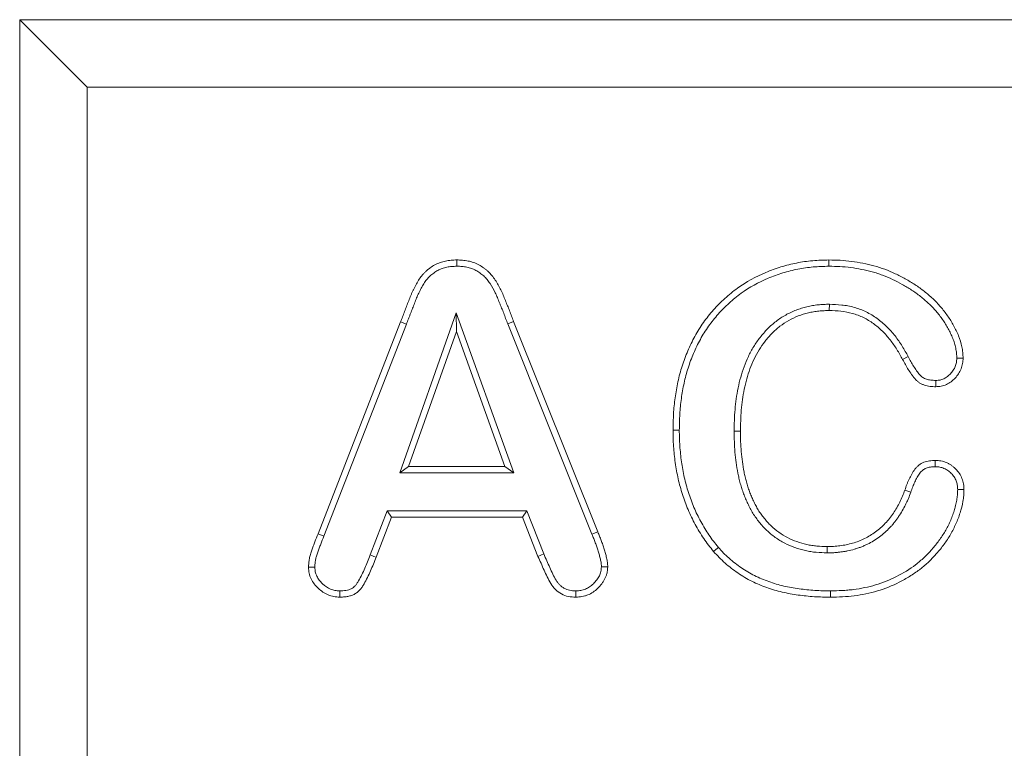
# Model space of a CAD drawing. Units: millimetres. Extents: x -1302 to 10394, y 2745 to 8324.
# Drawn here: x 5221 to 5294, y 7020 to 7074 of the extents above; entities that cross this region are included whole.
import ezdxf

# ---------------------------------------------------------------- set-up
doc = ezdxf.new("R2010")
doc.units = ezdxf.units.MM
doc.linetypes.add('SLD-SOLID', pattern=[0])
doc.layers.add('ACO_DRAINAGE', color=7, linetype='Continuous')

# ---------------------------------------------------------------- blocks, each defined once
blk = doc.blocks.new('ACO - 7962 - REAR')
at = {"layer": 'ACO_DRAINAGE', "linetype": 'SLD-SOLID', "lineweight": 0}
for p, q in [((468, 195), (275, 195)), ((275, 0), (275, 195)), ((280, 190), (275, 195)), ((463, 190), (280, 190)), ((280, 5), (280, 190)), ((307.418, 177.001), (307.418, 177.187)), ((307.418, 176.861), (307.418, 177.001)), ((307.418, 176.721), (307.418, 176.861)), ((335.012, 177.001), (335.011, 177.187)), ((335.012, 176.861), (335.012, 177.001)), ((335.013, 176.721), (335.012, 176.861)), ((335.049, 173.904), (335.045, 173.438)), ((307.38, 173.26), (303.184, 161.409)), ((307.38, 173.26), (307.384, 171.875)), ((311.656, 161.409), (307.38, 173.26)), ((297.125, 156.89), (303.243, 172.588)), ((297.559, 156.718), (303.678, 172.42)), ((303.678, 172.42), (303.243, 172.588)), ((311.192, 172.448), (311.627, 172.617)), ((311.192, 172.448), (317.444, 156.849)), ((311.627, 172.617), (317.877, 157.021)), ((307.384, 171.875), (303.844, 161.875)), ((310.992, 161.875), (307.384, 171.875)), ((340.894, 170.023), (340.484, 169.8)), ((344.5, 169.91), (344.733, 169.906)), ((344.733, 169.906), (344.967, 169.902)), ((323.919, 164.577), (323.453, 164.58)), ((327.987, 164.487), (328.453, 164.487)), ((342.906, 162.091), (342.906, 162.324)), ((303.184, 161.409), (303.844, 161.875)), ((303.184, 161.409), (311.656, 161.409)), ((303.844, 161.875), (310.992, 161.875)), ((311.656, 161.409), (310.992, 161.875)), ((342.905, 161.857), (342.906, 162.091)), ((341.089, 159.97), (340.65, 160.127)), ((344.564, 160.158), (344.704, 160.159)), ((344.704, 160.159), (344.844, 160.16)), ((344.844, 160.16), (345.03, 160.161)), ((302.254, 158.591), (300.997, 155.315)), ((302.254, 158.591), (302.574, 158.125)), ((312.614, 158.591), (302.254, 158.591)), ((312.614, 158.591), (312.296, 158.125)), ((313.869, 155.39), (312.614, 158.591)), ((302.574, 158.125), (301.432, 155.146)), ((312.296, 158.125), (302.574, 158.125)), ((313.438, 155.21), (312.296, 158.125)), ((317.444, 156.849), (317.877, 157.021)), ((297.559, 156.718), (297.125, 156.89)), ((326.638, 155.724), (326.461, 155.571)), ((326.814, 155.876), (326.638, 155.724)), ((334.874, 155.471), (334.879, 155.937)), ((300.997, 155.315), (301.127, 155.264)), ((301.127, 155.264), (301.258, 155.214)), ((301.258, 155.214), (301.432, 155.146)), ((313.869, 155.39), (313.438, 155.21)), ((296.655, 154.401), (296.422, 154.399)), ((296.889, 154.402), (296.655, 154.401)), ((318.143, 154.438), (318.376, 154.433)), ((318.376, 154.433), (318.609, 154.429)), ((298.74, 152.654), (298.738, 152.421)), ((316.244, 152.654), (316.245, 152.514)), ((335.14, 152.654), (335.141, 152.514)), ((298.738, 152.421), (298.736, 152.187)), ((316.245, 152.514), (316.245, 152.374)), ((316.245, 152.374), (316.246, 152.187)), ((335.141, 152.514), (335.141, 152.374)), ((335.141, 152.374), (335.143, 152.187))]:
    blk.add_line(p, q, dxfattribs=at)
for points, knots in [([(303.243, 172.588), (303.293, 172.719), (303.343, 172.85), (303.42, 173.047), (303.446, 173.112), (303.497, 173.242), (303.523, 173.308), (303.598, 173.505), (303.647, 173.636), (303.747, 173.899), (303.798, 174.03), (303.9, 174.291), (303.952, 174.422), (304.033, 174.616), (304.061, 174.681), (304.119, 174.808), (304.149, 174.872), (304.21, 174.999), (304.241, 175.062), (304.303, 175.187), (304.335, 175.25), (304.433, 175.437), (304.502, 175.559), (304.653, 175.796), (304.734, 175.911), (304.866, 176.076), (304.912, 176.129), (305.007, 176.232), (305.057, 176.282), (305.159, 176.378), (305.213, 176.424), (305.321, 176.513), (305.377, 176.555), (305.548, 176.679), (305.666, 176.756), (305.913, 176.889), (306.042, 176.947), (306.307, 177.041), (306.443, 177.079), (306.649, 177.122), (306.718, 177.135), (306.857, 177.155), (306.927, 177.163), (307.137, 177.18), (307.277, 177.184), (307.418, 177.187)], [0, 0, 0, 0, 0.0625, 0.0625, 0.09375, 0.09375, 0.125, 0.125, 0.1875, 0.1875, 0.25, 0.25, 0.3125, 0.3125, 0.34375, 0.34375, 0.375, 0.375, 0.40625, 0.40625, 0.4375, 0.4375, 0.5, 0.5, 0.5625, 0.5625, 0.59375, 0.59375, 0.625, 0.625, 0.65625, 0.65625, 0.6875, 0.6875, 0.75, 0.75, 0.8125, 0.8125, 0.875, 0.875, 0.90625, 0.90625, 0.9375, 0.9375, 1, 1, 1, 1]), ([(303.679, 172.422), (303.729, 172.554), (303.778, 172.682), (303.854, 172.875), (303.879, 172.94), (303.931, 173.072), (303.958, 173.139), (304.035, 173.34), (304.084, 173.472), (304.182, 173.731), (304.232, 173.86), (304.334, 174.12), (304.384, 174.249), (304.462, 174.432), (304.487, 174.492), (304.542, 174.612), (304.57, 174.672), (304.629, 174.794), (304.659, 174.856), (304.72, 174.978), (304.75, 175.038), (304.841, 175.212), (304.903, 175.321), (305.039, 175.533), (305.111, 175.636), (305.223, 175.776), (305.261, 175.82), (305.342, 175.907), (305.383, 175.949), (305.47, 176.029), (305.515, 176.068), (305.609, 176.145), (305.658, 176.183), (305.809, 176.292), (305.909, 176.357), (306.114, 176.468), (306.221, 176.515), (306.442, 176.594), (306.558, 176.627), (306.735, 176.664), (306.795, 176.674), (306.914, 176.692), (306.974, 176.698), (307.155, 176.713), (307.282, 176.717), (307.418, 176.721)], [0, 0, 0, 0, 0.0625, 0.0625, 0.09375, 0.09375, 0.125, 0.125, 0.1875, 0.1875, 0.25, 0.25, 0.3125, 0.3125, 0.34375, 0.34375, 0.375, 0.375, 0.40625, 0.40625, 0.4375, 0.4375, 0.5, 0.5, 0.5625, 0.5625, 0.59375, 0.59375, 0.625, 0.625, 0.65625, 0.65625, 0.6875, 0.6875, 0.75, 0.75, 0.8125, 0.8125, 0.875, 0.875, 0.90625, 0.90625, 0.9375, 0.9375, 0.9981301, 0.9981301, 0.9981301, 0.9981301]), ([(307.418, 177.187), (307.558, 177.184), (307.699, 177.18), (307.909, 177.163), (307.979, 177.155), (308.118, 177.136), (308.187, 177.124), (308.325, 177.095), (308.393, 177.079), (308.529, 177.043), (308.596, 177.022), (308.729, 176.976), (308.794, 176.95), (308.922, 176.892), (308.985, 176.861), (309.171, 176.761), (309.29, 176.686), (309.463, 176.565), (309.519, 176.523), (309.629, 176.436), (309.682, 176.39), (309.837, 176.247), (309.932, 176.144), (310.109, 175.925), (310.191, 175.811), (310.425, 175.46), (310.562, 175.214), (310.748, 174.836), (310.806, 174.708), (310.889, 174.514), (310.915, 174.449), (310.967, 174.319), (310.993, 174.254), (311.044, 174.123), (311.07, 174.058), (311.123, 173.928), (311.15, 173.863), (311.202, 173.733), (311.229, 173.667), (311.28, 173.537), (311.305, 173.471), (311.38, 173.274), (311.429, 173.143), (311.528, 172.88), (311.577, 172.749), (311.627, 172.617)], [0, 0, 0, 0, 0.0625, 0.0625, 0.09375, 0.09375, 0.125, 0.125, 0.15625, 0.15625, 0.1875, 0.1875, 0.21875, 0.21875, 0.25, 0.25, 0.3125, 0.3125, 0.34375, 0.34375, 0.375, 0.375, 0.4375, 0.4375, 0.5, 0.5, 0.625, 0.625, 0.6875, 0.6875, 0.71875, 0.71875, 0.75, 0.75, 0.78125, 0.78125, 0.8125, 0.8125, 0.84375, 0.84375, 0.875, 0.875, 0.9375, 0.9375, 1, 1, 1, 1]), ([(307.418, 176.721), (307.554, 176.717), (307.682, 176.714), (307.863, 176.699), (307.922, 176.692), (308.043, 176.675), (308.103, 176.665), (308.222, 176.64), (308.282, 176.626), (308.397, 176.595), (308.454, 176.578), (308.562, 176.54), (308.614, 176.519), (308.72, 176.472), (308.773, 176.445), (308.932, 176.36), (309.036, 176.295), (309.188, 176.189), (309.237, 176.152), (309.33, 176.078), (309.375, 176.04), (309.502, 175.922), (309.582, 175.835), (309.735, 175.646), (309.81, 175.543), (310.023, 175.222), (310.151, 174.993), (310.325, 174.639), (310.38, 174.518), (310.458, 174.336), (310.483, 174.275), (310.533, 174.148), (310.558, 174.083), (310.611, 173.951), (310.638, 173.883), (310.691, 173.751), (310.718, 173.686), (310.77, 173.558), (310.795, 173.496), (310.845, 173.369), (310.869, 173.305), (310.943, 173.111), (310.992, 172.978), (311.091, 172.715), (311.141, 172.584), (311.191, 172.452)], [0.0018702, 0.0018702, 0.0018702, 0.0018702, 0.0625, 0.0625, 0.09375, 0.09375, 0.125, 0.125, 0.15625, 0.15625, 0.1875, 0.1875, 0.21875, 0.21875, 0.25, 0.25, 0.3125, 0.3125, 0.34375, 0.34375, 0.375, 0.375, 0.4375, 0.4375, 0.5, 0.5, 0.625, 0.625, 0.6875, 0.6875, 0.71875, 0.71875, 0.75, 0.75, 0.78125, 0.78125, 0.8125, 0.8125, 0.84375, 0.84375, 0.875, 0.875, 0.9375, 0.9375, 1, 1, 1, 1]), ([(323.453, 164.58), (323.461, 164.981), (323.469, 165.381), (323.503, 165.98), (323.519, 166.18), (323.558, 166.578), (323.582, 166.777), (323.665, 167.372), (323.733, 167.767), (323.903, 168.55), (324.006, 168.937), (324.251, 169.7), (324.391, 170.076), (324.706, 170.812), (324.88, 171.173), (325.265, 171.876), (325.478, 172.216), (325.94, 172.87), (326.189, 173.184), (326.72, 173.784), (327.003, 174.069), (327.597, 174.606), (327.909, 174.859), (328.885, 175.56), (329.59, 175.95), (330.697, 176.416), (331.075, 176.551), (331.841, 176.784), (332.229, 176.883), (333.015, 177.04), (333.412, 177.098), (334.21, 177.167), (334.61, 177.177), (335.011, 177.187)], [0, 0, 0, 0, 0.0625, 0.0625, 0.09375, 0.09375, 0.125, 0.125, 0.1875, 0.1875, 0.25, 0.25, 0.3125, 0.3125, 0.375, 0.375, 0.4375, 0.4375, 0.5, 0.5, 0.5625, 0.5625, 0.625, 0.625, 0.75, 0.75, 0.8125, 0.8125, 0.875, 0.875, 0.9375, 0.9375, 1, 1, 1, 1]), ([(323.919, 164.577), (323.927, 164.976), (323.936, 165.368), (323.969, 165.948), (323.983, 166.14), (324.022, 166.526), (324.045, 166.719), (324.125, 167.297), (324.192, 167.682), (324.356, 168.438), (324.455, 168.809), (324.69, 169.544), (324.825, 169.906), (325.129, 170.615), (325.297, 170.964), (325.666, 171.637), (325.868, 171.961), (326.311, 172.587), (326.55, 172.888), (327.058, 173.462), (327.328, 173.735), (327.897, 174.249), (328.195, 174.49), (329.128, 175.16), (329.801, 175.534), (330.862, 175.98), (331.225, 176.109), (331.963, 176.334), (332.337, 176.429), (333.09, 176.58), (333.47, 176.635), (334.228, 176.7), (334.616, 176.711), (335.013, 176.721)], [0.0003512, 0.0003512, 0.0003512, 0.0003512, 0.0625, 0.0625, 0.09375, 0.09375, 0.125, 0.125, 0.1875, 0.1875, 0.25, 0.25, 0.3125, 0.3125, 0.375, 0.375, 0.4375, 0.4375, 0.5, 0.5, 0.5625, 0.5625, 0.625, 0.625, 0.75, 0.75, 0.8125, 0.8125, 0.875, 0.875, 0.9375, 0.9375, 0.9994748, 0.9994748, 0.9994748, 0.9994748]), ([(335.011, 177.187), (335.293, 177.183), (335.576, 177.178), (336.139, 177.145), (336.419, 177.119), (336.978, 177.047), (337.257, 177.001), (337.812, 176.892), (338.087, 176.828), (338.899, 176.603), (339.422, 176.408), (340.182, 176.051), (340.432, 175.923), (340.925, 175.65), (341.167, 175.502), (341.637, 175.195), (341.864, 175.033), (342.302, 174.689), (342.515, 174.509), (342.919, 174.126), (343.112, 173.924), (343.482, 173.502), (343.655, 173.275), (343.981, 172.811), (344.131, 172.571), (344.333, 172.199), (344.397, 172.073), (344.52, 171.819), (344.58, 171.69), (344.74, 171.295), (344.818, 171.021), (344.904, 170.607), (344.928, 170.468), (344.958, 170.187), (344.963, 170.045), (344.967, 169.902)], [0, 0, 0, 0, 0.0625, 0.0625, 0.125, 0.125, 0.1875, 0.1875, 0.25, 0.25, 0.375, 0.375, 0.4375, 0.4375, 0.5, 0.5, 0.5625, 0.5625, 0.625, 0.625, 0.6875, 0.6875, 0.75, 0.75, 0.8125, 0.8125, 0.84375, 0.84375, 0.875, 0.875, 0.9375, 0.9375, 0.96875, 0.96875, 1, 1, 1, 1]), ([(335.013, 176.721), (335.292, 176.716), (335.561, 176.711), (336.098, 176.681), (336.367, 176.656), (336.904, 176.587), (337.172, 176.543), (337.704, 176.438), (337.968, 176.377), (338.354, 176.271), (338.482, 176.232), (338.737, 176.149), (338.864, 176.105), (339.243, 175.965), (339.488, 175.862), (339.976, 175.632), (340.22, 175.508), (340.573, 175.311), (340.69, 175.244), (340.92, 175.104), (341.036, 175.031), (341.375, 174.809), (341.591, 174.655), (341.907, 174.407), (342.011, 174.321), (342.214, 174.147), (342.312, 174.059), (342.503, 173.877), (342.598, 173.782), (342.784, 173.587), (342.875, 173.488), (343.048, 173.29), (343.129, 173.189), (343.291, 172.979), (343.37, 172.87), (343.524, 172.651), (343.596, 172.542), (343.734, 172.319), (343.799, 172.205), (343.926, 171.971), (343.986, 171.852), (344.103, 171.611), (344.157, 171.492), (344.228, 171.317), (344.249, 171.259), (344.29, 171.14), (344.309, 171.08), (344.363, 170.897), (344.393, 170.772), (344.433, 170.582), (344.445, 170.519), (344.465, 170.395), (344.474, 170.334), (344.486, 170.215), (344.49, 170.155), (344.496, 170.033), (344.498, 169.973), (344.5, 169.91)], [0.0007457, 0.0007457, 0.0007457, 0.0007457, 0.0625, 0.0625, 0.125, 0.125, 0.1875, 0.1875, 0.25, 0.25, 0.28125, 0.28125, 0.3125, 0.3125, 0.375, 0.375, 0.4375, 0.4375, 0.46875, 0.46875, 0.5, 0.5, 0.5625, 0.5625, 0.59375, 0.59375, 0.625, 0.625, 0.65625, 0.65625, 0.6875, 0.6875, 0.71875, 0.71875, 0.75, 0.75, 0.78125, 0.78125, 0.8125, 0.8125, 0.84375, 0.84375, 0.875, 0.875, 0.890625, 0.890625, 0.90625, 0.90625, 0.9375, 0.9375, 0.953125, 0.953125, 0.96875, 0.96875, 0.984375, 0.984375, 0.9984422, 0.9984422, 0.9984422, 0.9984422]), ([(335.035, 173.904), (334.904, 173.901), (334.77, 173.898), (334.496, 173.886), (334.355, 173.877), (334.072, 173.847), (333.932, 173.826), (333.656, 173.777), (333.521, 173.749), (333.249, 173.685), (333.113, 173.649), (332.842, 173.566), (332.707, 173.519), (332.31, 173.364), (332.056, 173.244), (331.562, 172.968), (331.323, 172.81), (330.874, 172.463), (330.664, 172.274), (330.271, 171.877), (330.086, 171.668), (329.741, 171.228), (329.582, 170.998), (329.292, 170.522), (329.161, 170.278), (328.924, 169.782), (328.816, 169.528), (328.626, 169.009), (328.545, 168.747), (328.4, 168.226), (328.335, 167.963), (328.224, 167.429), (328.179, 167.159), (328.107, 166.624), (328.078, 166.359), (328.031, 165.824), (328.015, 165.554), (327.995, 165.02), (327.991, 164.756), (327.987, 164.495)], [0, 0, 0, 0, 0.03125, 0.03125, 0.0625, 0.0625, 0.09375, 0.09375, 0.125, 0.125, 0.15625, 0.15625, 0.1875, 0.1875, 0.25, 0.25, 0.3125, 0.3125, 0.375, 0.375, 0.4375, 0.4375, 0.5, 0.5, 0.5625, 0.5625, 0.625, 0.625, 0.6875, 0.6875, 0.75, 0.75, 0.8125, 0.8125, 0.875, 0.875, 0.9375, 0.9375, 1, 1, 1, 1]), ([(340.892, 170.026), (340.752, 170.279), (340.608, 170.539), (340.367, 170.926), (340.283, 171.055), (340.107, 171.306), (340.015, 171.429), (339.729, 171.791), (339.525, 172.022), (339.083, 172.457), (338.846, 172.663), (338.334, 173.033), (338.06, 173.196), (337.49, 173.472), (337.192, 173.584), (336.582, 173.755), (336.271, 173.813), (335.652, 173.882), (335.352, 173.893), (335.063, 173.903)], [0, 0, 0, 0, 0.125, 0.125, 0.1875, 0.1875, 0.25, 0.25, 0.375, 0.375, 0.5, 0.5, 0.625, 0.625, 0.75, 0.75, 0.875, 0.875, 1, 1, 1, 1]), ([(335.045, 173.438), (334.914, 173.435), (334.784, 173.432), (334.523, 173.421), (334.393, 173.412), (334.134, 173.385), (334.004, 173.366), (333.747, 173.32), (333.619, 173.293), (333.365, 173.233), (333.239, 173.2), (332.989, 173.124), (332.866, 173.081), (332.501, 172.938), (332.265, 172.826), (331.809, 172.572), (331.59, 172.427), (331.177, 172.108), (330.982, 171.933), (330.615, 171.562), (330.442, 171.366), (330.12, 170.955), (329.971, 170.74), (329.699, 170.295), (329.576, 170.064), (329.351, 169.593), (329.249, 169.352), (329.069, 168.862), (328.992, 168.613), (328.852, 168.11), (328.789, 167.856), (328.683, 167.346), (328.64, 167.088), (328.57, 166.571), (328.542, 166.311), (328.496, 165.791), (328.481, 165.531), (328.462, 165.009), (328.457, 164.748), (328.453, 164.487)], [0, 0, 0, 0, 0.03125, 0.03125, 0.0625, 0.0625, 0.09375, 0.09375, 0.125, 0.125, 0.15625, 0.15625, 0.1875, 0.1875, 0.25, 0.25, 0.3125, 0.3125, 0.375, 0.375, 0.4375, 0.4375, 0.5, 0.5, 0.5625, 0.5625, 0.625, 0.625, 0.6875, 0.6875, 0.75, 0.75, 0.8125, 0.8125, 0.875, 0.875, 0.9375, 0.9375, 1, 1, 1, 1]), ([(340.484, 169.8), (340.344, 170.053), (340.204, 170.306), (339.975, 170.674), (339.896, 170.795), (339.73, 171.031), (339.644, 171.147), (339.375, 171.488), (339.183, 171.705), (338.771, 172.111), (338.551, 172.301), (338.083, 172.64), (337.833, 172.788), (337.312, 173.04), (337.04, 173.142), (336.483, 173.298), (336.197, 173.352), (335.623, 173.416), (335.334, 173.427), (335.045, 173.438)], [0, 0, 0, 0, 0.125, 0.125, 0.1875, 0.1875, 0.25, 0.25, 0.375, 0.375, 0.5, 0.5, 0.625, 0.625, 0.75, 0.75, 0.875, 0.875, 1, 1, 1, 1]), ([(342.94, 167.788), (342.799, 167.793), (342.657, 167.799), (342.375, 167.832), (342.236, 167.861), (342.033, 167.927), (341.967, 167.954), (341.839, 168.015), (341.777, 168.049), (341.659, 168.128), (341.602, 168.172), (341.497, 168.266), (341.448, 168.317), (341.354, 168.424), (341.31, 168.48), (341.223, 168.592), (341.181, 168.649), (341.058, 168.822), (340.98, 168.941), (340.754, 169.301), (340.619, 169.55), (340.484, 169.8)], [0, 0, 0, 0, 0.125, 0.125, 0.25, 0.25, 0.3125, 0.3125, 0.375, 0.375, 0.4375, 0.4375, 0.5, 0.5, 0.5625, 0.5625, 0.625, 0.625, 0.75, 0.75, 1, 1, 1, 1]), ([(342.938, 168.255), (342.804, 168.26), (342.682, 168.265), (342.455, 168.292), (342.347, 168.315), (342.197, 168.364), (342.149, 168.384), (342.058, 168.427), (342.016, 168.45), (341.935, 168.504), (341.897, 168.534), (341.825, 168.598), (341.789, 168.635), (341.715, 168.72), (341.676, 168.769), (341.597, 168.872), (341.558, 168.924), (341.444, 169.084), (341.37, 169.195), (341.158, 169.534), (341.03, 169.77), (340.895, 170.021)], [0.0059345, 0.0059345, 0.0059345, 0.0059345, 0.125, 0.125, 0.25, 0.25, 0.3125, 0.3125, 0.375, 0.375, 0.4375, 0.4375, 0.5, 0.5, 0.5625, 0.5625, 0.625, 0.625, 0.75, 0.75, 1, 1, 1, 1]), ([(344.5, 169.91), (344.492, 169.783), (344.484, 169.672), (344.451, 169.476), (344.424, 169.378), (344.349, 169.196), (344.298, 169.103), (344.174, 168.916), (344.107, 168.829), (343.96, 168.67), (343.881, 168.598), (343.714, 168.474), (343.625, 168.421), (343.437, 168.333), (343.344, 168.302), (343.171, 168.268), (343.065, 168.261), (342.938, 168.255)], [0.0064546, 0.0064546, 0.0064546, 0.0064546, 0.125, 0.125, 0.25, 0.25, 0.375, 0.375, 0.5, 0.5, 0.625, 0.625, 0.75, 0.75, 0.875, 0.875, 0.9938357, 0.9938357, 0.9938357, 0.9938357]), ([(344.967, 169.902), (344.959, 169.767), (344.95, 169.632), (344.906, 169.366), (344.869, 169.235), (344.766, 168.985), (344.7, 168.866), (344.551, 168.64), (344.468, 168.533), (344.285, 168.334), (344.184, 168.243), (343.967, 168.081), (343.851, 168.012), (343.605, 167.897), (343.476, 167.852), (343.211, 167.801), (343.076, 167.795), (342.94, 167.788)], [0, 0, 0, 0, 0.125, 0.125, 0.25, 0.25, 0.375, 0.375, 0.5, 0.5, 0.625, 0.625, 0.75, 0.75, 0.875, 0.875, 1, 1, 1, 1]), ([(326.461, 155.571), (326.206, 155.888), (325.954, 156.206), (325.499, 156.876), (325.294, 157.226), (325.001, 157.76), (324.907, 157.941), (324.731, 158.305), (324.649, 158.489), (324.416, 159.046), (324.275, 159.422), (324.029, 160.186), (323.926, 160.574), (323.749, 161.36), (323.673, 161.759), (323.59, 162.361), (323.568, 162.562), (323.526, 162.964), (323.507, 163.165), (323.463, 163.77), (323.457, 164.175), (323.453, 164.58)], [0, 0, 0, 0, 0.125, 0.125, 0.25, 0.25, 0.3125, 0.3125, 0.375, 0.375, 0.5, 0.5, 0.625, 0.625, 0.75, 0.75, 0.8125, 0.8125, 0.875, 0.875, 1, 1, 1, 1]), ([(326.814, 155.876), (326.691, 156.029), (326.57, 156.18), (326.336, 156.485), (326.223, 156.641), (326.006, 156.959), (325.903, 157.121), (325.704, 157.454), (325.606, 157.626), (325.417, 157.971), (325.327, 158.143), (325.159, 158.489), (325.081, 158.666), (324.93, 159.026), (324.857, 159.209), (324.721, 159.575), (324.656, 159.759), (324.477, 160.315), (324.377, 160.69), (324.249, 161.265), (324.209, 161.458), (324.137, 161.842), (324.106, 162.033), (324.053, 162.419), (324.031, 162.615), (323.99, 163.01), (323.972, 163.208), (323.943, 163.598), (323.934, 163.79), (323.923, 164.181), (323.921, 164.378), (323.919, 164.577)], [0.0016695, 0.0016695, 0.0016695, 0.0016695, 0.0625, 0.0625, 0.125, 0.125, 0.1875, 0.1875, 0.25, 0.25, 0.3125, 0.3125, 0.375, 0.375, 0.4375, 0.4375, 0.5, 0.5, 0.625, 0.625, 0.6875, 0.6875, 0.75, 0.75, 0.8125, 0.8125, 0.875, 0.875, 0.9375, 0.9375, 0.9993038, 0.9993038, 0.9993038, 0.9993038]), ([(327.987, 164.48), (327.991, 164.228), (327.995, 163.973), (328.012, 163.457), (328.026, 163.196), (328.07, 162.675), (328.1, 162.416), (328.173, 161.901), (328.213, 161.647), (328.288, 161.259), (328.315, 161.129), (328.376, 160.87), (328.409, 160.742), (328.481, 160.487), (328.519, 160.36), (328.6, 160.109), (328.642, 159.984), (328.734, 159.734), (328.783, 159.608), (328.89, 159.36), (328.946, 159.239), (329.03, 159.063), (329.059, 159.005), (329.117, 158.887), (329.147, 158.828), (329.24, 158.649), (329.308, 158.529), (329.451, 158.295), (329.528, 158.179), (329.687, 157.957), (329.769, 157.851), (329.933, 157.645), (330.019, 157.541), (330.203, 157.335), (330.3, 157.235), (330.6, 156.949), (330.813, 156.775), (331.261, 156.457), (331.496, 156.315), (331.983, 156.064), (332.234, 155.955), (332.747, 155.772), (333.008, 155.696), (333.407, 155.607), (333.541, 155.582), (333.811, 155.54), (333.947, 155.524), (334.35, 155.488), (334.611, 155.48), (334.863, 155.471)], [0, 0, 0, 0, 0.0625, 0.0625, 0.125, 0.125, 0.1875, 0.1875, 0.25, 0.25, 0.28125, 0.28125, 0.3125, 0.3125, 0.34375, 0.34375, 0.375, 0.375, 0.40625, 0.40625, 0.4375, 0.4375, 0.453125, 0.453125, 0.46875, 0.46875, 0.5, 0.5, 0.53125, 0.53125, 0.5625, 0.5625, 0.59375, 0.59375, 0.625, 0.625, 0.6875, 0.6875, 0.75, 0.75, 0.8125, 0.8125, 0.875, 0.875, 0.90625, 0.90625, 0.9375, 0.9375, 1, 1, 1, 1]), ([(328.453, 164.487), (328.457, 164.235), (328.461, 163.983), (328.478, 163.479), (328.492, 163.227), (328.534, 162.724), (328.563, 162.473), (328.633, 161.973), (328.673, 161.724), (328.745, 161.352), (328.771, 161.229), (328.829, 160.983), (328.86, 160.861), (328.928, 160.618), (328.964, 160.497), (329.042, 160.257), (329.083, 160.138), (329.169, 159.901), (329.215, 159.783), (329.315, 159.552), (329.368, 159.437), (329.45, 159.266), (329.477, 159.21), (329.534, 159.097), (329.562, 159.041), (329.65, 158.873), (329.711, 158.763), (329.843, 158.547), (329.913, 158.442), (330.06, 158.237), (330.137, 158.137), (330.294, 157.94), (330.375, 157.843), (330.543, 157.655), (330.631, 157.564), (330.905, 157.302), (331.1, 157.142), (331.512, 156.851), (331.729, 156.719), (332.178, 156.488), (332.41, 156.387), (332.885, 156.217), (333.128, 156.147), (333.498, 156.065), (333.623, 156.041), (333.872, 156.003), (333.997, 155.988), (334.374, 155.954), (334.626, 155.946), (334.879, 155.937)], [0, 0, 0, 0, 0.0625, 0.0625, 0.125, 0.125, 0.1875, 0.1875, 0.25, 0.25, 0.28125, 0.28125, 0.3125, 0.3125, 0.34375, 0.34375, 0.375, 0.375, 0.40625, 0.40625, 0.4375, 0.4375, 0.453125, 0.453125, 0.46875, 0.46875, 0.5, 0.5, 0.53125, 0.53125, 0.5625, 0.5625, 0.59375, 0.59375, 0.625, 0.625, 0.6875, 0.6875, 0.75, 0.75, 0.8125, 0.8125, 0.875, 0.875, 0.90625, 0.90625, 0.9375, 0.9375, 1, 1, 1, 1]), ([(340.65, 160.127), (340.697, 160.262), (340.743, 160.398), (340.819, 160.598), (340.846, 160.665), (340.902, 160.796), (340.931, 160.862), (341.022, 161.056), (341.088, 161.183), (341.194, 161.369), (341.231, 161.431), (341.307, 161.552), (341.347, 161.611), (341.434, 161.726), (341.48, 161.78), (341.579, 161.884), (341.632, 161.932), (341.802, 162.064), (341.929, 162.135), (342.129, 162.213), (342.198, 162.234), (342.337, 162.269), (342.407, 162.282), (342.62, 162.312), (342.763, 162.318), (342.906, 162.324)], [0, 0, 0, 0, 0.125, 0.125, 0.1875, 0.1875, 0.25, 0.25, 0.375, 0.375, 0.4375, 0.4375, 0.5, 0.5, 0.5625, 0.5625, 0.625, 0.625, 0.75, 0.75, 0.8125, 0.8125, 0.875, 0.875, 1, 1, 1, 1]), ([(342.906, 162.324), (343.047, 162.317), (343.188, 162.31), (343.464, 162.26), (343.599, 162.217), (343.795, 162.135), (343.859, 162.105), (343.983, 162.039), (344.043, 162.002), (344.158, 161.922), (344.214, 161.879), (344.32, 161.787), (344.372, 161.738), (344.52, 161.587), (344.611, 161.479), (344.766, 161.245), (344.831, 161.119), (344.909, 160.922), (344.932, 160.855), (344.969, 160.72), (344.984, 160.651), (345.017, 160.443), (345.024, 160.302), (345.03, 160.161)], [0, 0, 0, 0, 0.125, 0.125, 0.25, 0.25, 0.3125, 0.3125, 0.375, 0.375, 0.4375, 0.4375, 0.5, 0.5, 0.625, 0.625, 0.75, 0.75, 0.8125, 0.8125, 0.875, 0.875, 1, 1, 1, 1]), ([(341.092, 159.977), (341.138, 160.112), (341.182, 160.242), (341.253, 160.428), (341.277, 160.488), (341.328, 160.608), (341.355, 160.668), (341.439, 160.846), (341.499, 160.963), (341.597, 161.134), (341.63, 161.19), (341.696, 161.295), (341.729, 161.343), (341.796, 161.432), (341.83, 161.472), (341.901, 161.546), (341.938, 161.579), (342.051, 161.667), (342.137, 161.716), (342.278, 161.771), (342.328, 161.786), (342.432, 161.812), (342.486, 161.822), (342.649, 161.845), (342.771, 161.851), (342.905, 161.857)], [0, 0, 0, 0, 0.125, 0.125, 0.1875, 0.1875, 0.25, 0.25, 0.375, 0.375, 0.4375, 0.4375, 0.5, 0.5, 0.5625, 0.5625, 0.625, 0.625, 0.75, 0.75, 0.8125, 0.8125, 0.875, 0.875, 0.99357, 0.99357, 0.99357, 0.99357]), ([(342.905, 161.857), (343.037, 161.851), (343.15, 161.843), (343.341, 161.809), (343.445, 161.776), (343.602, 161.711), (343.652, 161.687), (343.748, 161.636), (343.792, 161.609), (343.878, 161.549), (343.921, 161.516), (344.005, 161.443), (344.047, 161.403), (344.17, 161.278), (344.242, 161.192), (344.359, 161.016), (344.409, 160.919), (344.469, 160.766), (344.487, 160.715), (344.515, 160.612), (344.526, 160.561), (344.55, 160.409), (344.557, 160.291), (344.564, 160.158)], [0.0065049, 0.0065049, 0.0065049, 0.0065049, 0.125, 0.125, 0.25, 0.25, 0.3125, 0.3125, 0.375, 0.375, 0.4375, 0.4375, 0.5, 0.5, 0.625, 0.625, 0.75, 0.75, 0.8125, 0.8125, 0.875, 0.875, 0.9944247, 0.9944247, 0.9944247, 0.9944247]), ([(334.879, 155.937), (335.039, 155.939), (335.2, 155.941), (335.519, 155.959), (335.677, 155.976), (336.149, 156.04), (336.461, 156.102), (336.923, 156.233), (337.077, 156.282), (337.376, 156.396), (337.521, 156.461), (337.949, 156.672), (338.223, 156.833), (338.737, 157.217), (338.975, 157.434), (339.307, 157.778), (339.412, 157.897), (339.61, 158.148), (339.704, 158.279), (339.974, 158.679), (340.134, 158.956), (340.348, 159.385), (340.414, 159.53), (340.537, 159.826), (340.594, 159.977), (340.65, 160.127)], [0, 0, 0, 0, 0.0625, 0.0625, 0.125, 0.125, 0.25, 0.25, 0.3125, 0.3125, 0.375, 0.375, 0.5, 0.5, 0.625, 0.625, 0.6875, 0.6875, 0.75, 0.75, 0.875, 0.875, 0.9375, 0.9375, 1, 1, 1, 1]), ([(334.884, 155.471), (335.044, 155.473), (335.211, 155.474), (335.471, 155.489), (335.558, 155.496), (335.73, 155.514), (335.814, 155.524), (335.981, 155.547), (336.064, 155.559), (336.232, 155.587), (336.316, 155.602), (336.569, 155.653), (336.737, 155.695), (336.983, 155.765), (337.064, 155.79), (337.229, 155.844), (337.312, 155.872), (337.477, 155.935), (337.559, 155.97), (337.719, 156.04), (337.797, 156.077), (338.027, 156.191), (338.179, 156.273), (338.478, 156.453), (338.624, 156.551), (338.906, 156.762), (339.039, 156.873), (339.294, 157.102), (339.417, 157.22), (339.596, 157.406), (339.655, 157.47), (339.771, 157.602), (339.828, 157.67), (339.936, 157.808), (339.988, 157.878), (340.088, 158.016), (340.136, 158.085), (340.278, 158.296), (340.369, 158.441), (340.54, 158.736), (340.62, 158.885), (340.733, 159.113), (340.77, 159.189), (340.841, 159.344), (340.875, 159.423), (340.972, 159.659), (341.03, 159.813), (341.087, 159.963)], [0, 0, 0, 0, 0.0625, 0.0625, 0.09375, 0.09375, 0.125, 0.125, 0.15625, 0.15625, 0.1875, 0.1875, 0.25, 0.25, 0.28125, 0.28125, 0.3125, 0.3125, 0.34375, 0.34375, 0.375, 0.375, 0.4375, 0.4375, 0.5, 0.5, 0.5625, 0.5625, 0.625, 0.625, 0.65625, 0.65625, 0.6875, 0.6875, 0.71875, 0.71875, 0.75, 0.75, 0.8125, 0.8125, 0.875, 0.875, 0.90625, 0.90625, 0.9375, 0.9375, 1, 1, 1, 1]), ([(344.564, 160.158), (344.559, 160.019), (344.554, 159.885), (344.539, 159.692), (344.533, 159.628), (344.516, 159.5), (344.506, 159.435), (344.472, 159.238), (344.443, 159.104), (344.377, 158.838), (344.34, 158.706), (344.258, 158.446), (344.213, 158.317), (344.116, 158.059), (344.063, 157.931), (343.951, 157.678), (343.893, 157.553), (343.769, 157.309), (343.704, 157.191), (343.495, 156.837), (343.339, 156.605), (343.01, 156.156), (342.835, 155.938), (342.468, 155.519), (342.275, 155.318), (341.873, 154.938), (341.663, 154.76), (341.004, 154.258), (340.525, 153.967), (339.527, 153.464), (339.007, 153.252), (338.211, 153.015), (337.94, 152.948), (337.39, 152.836), (337.111, 152.79), (336.694, 152.736), (336.555, 152.721), (336.277, 152.696), (336.137, 152.687), (335.715, 152.666), (335.43, 152.66), (335.14, 152.654)], [0.0013484, 0.0013484, 0.0013484, 0.0013484, 0.03125, 0.03125, 0.046875, 0.046875, 0.0625, 0.0625, 0.09375, 0.09375, 0.125, 0.125, 0.15625, 0.15625, 0.1875, 0.1875, 0.21875, 0.21875, 0.25, 0.25, 0.3125, 0.3125, 0.375, 0.375, 0.4375, 0.4375, 0.5, 0.5, 0.625, 0.625, 0.75, 0.75, 0.8125, 0.8125, 0.875, 0.875, 0.90625, 0.90625, 0.9375, 0.9375, 0.9995198, 0.9995198, 0.9995198, 0.9995198]), ([(345.03, 160.161), (345.025, 160.014), (345.02, 159.866), (344.998, 159.574), (344.979, 159.429), (344.903, 158.999), (344.832, 158.717), (344.657, 158.157), (344.55, 157.881), (344.314, 157.345), (344.183, 157.085), (343.887, 156.585), (343.725, 156.343), (343.379, 155.871), (343.194, 155.64), (342.615, 154.98), (342.195, 154.578), (341.497, 154.048), (341.253, 153.881), (340.753, 153.573), (340.498, 153.431), (339.716, 153.037), (339.176, 152.816), (338.33, 152.563), (338.044, 152.494), (337.471, 152.377), (337.183, 152.329), (336.604, 152.254), (336.313, 152.229), (335.729, 152.2), (335.436, 152.194), (335.143, 152.187)], [0, 0, 0, 0, 0.03125, 0.03125, 0.0625, 0.0625, 0.125, 0.125, 0.1875, 0.1875, 0.25, 0.25, 0.3125, 0.3125, 0.375, 0.375, 0.5, 0.5, 0.5625, 0.5625, 0.625, 0.625, 0.75, 0.75, 0.8125, 0.8125, 0.875, 0.875, 0.9375, 0.9375, 1, 1, 1, 1]), ([(317.877, 157.021), (317.919, 156.917), (317.961, 156.812), (318.044, 156.602), (318.086, 156.497), (318.146, 156.339), (318.166, 156.286), (318.203, 156.18), (318.222, 156.127), (318.257, 156.02), (318.274, 155.966), (318.309, 155.858), (318.326, 155.805), (318.362, 155.698), (318.38, 155.644), (318.413, 155.536), (318.429, 155.482), (318.459, 155.373), (318.472, 155.319), (318.498, 155.209), (318.511, 155.154), (318.548, 154.989), (318.57, 154.878), (318.59, 154.738), (318.594, 154.71), (318.599, 154.654), (318.602, 154.626), (318.607, 154.542), (318.608, 154.485), (318.609, 154.429)], [0, 0, 0, 0, 0.125, 0.125, 0.25, 0.25, 0.3125, 0.3125, 0.375, 0.375, 0.4375, 0.4375, 0.5, 0.5, 0.5625, 0.5625, 0.625, 0.625, 0.6875, 0.6875, 0.75, 0.75, 0.875, 0.875, 0.90625, 0.90625, 0.9375, 0.9375, 1, 1, 1, 1]), ([(296.422, 154.399), (296.427, 154.508), (296.432, 154.617), (296.45, 154.833), (296.465, 154.94), (296.507, 155.153), (296.534, 155.258), (296.596, 155.466), (296.632, 155.569), (296.704, 155.774), (296.74, 155.876), (296.813, 156.08), (296.85, 156.182), (296.964, 156.487), (297.044, 156.688), (297.125, 156.89)], [0, 0, 0, 0, 0.125, 0.125, 0.25, 0.25, 0.375, 0.375, 0.5, 0.5, 0.625, 0.625, 0.75, 0.75, 1, 1, 1, 1]), ([(296.889, 154.402), (296.893, 154.502), (296.898, 154.596), (296.914, 154.78), (296.925, 154.866), (296.961, 155.045), (296.984, 155.136), (297.04, 155.322), (297.072, 155.416), (297.143, 155.617), (297.179, 155.719), (297.252, 155.921), (297.288, 156.022), (297.399, 156.32), (297.476, 156.513), (297.558, 156.716)], [0.0091921, 0.0091921, 0.0091921, 0.0091921, 0.125, 0.125, 0.25, 0.25, 0.375, 0.375, 0.5, 0.5, 0.625, 0.625, 0.75, 0.75, 1, 1, 1, 1]), ([(317.444, 156.849), (317.486, 156.744), (317.527, 156.639), (317.61, 156.431), (317.652, 156.327), (317.709, 156.175), (317.728, 156.126), (317.763, 156.027), (317.78, 155.978), (317.813, 155.876), (317.83, 155.823), (317.865, 155.715), (317.884, 155.658), (317.919, 155.551), (317.936, 155.5), (317.967, 155.401), (317.981, 155.355), (318.007, 155.258), (318.019, 155.208), (318.044, 155.105), (318.056, 155.05), (318.091, 154.893), (318.112, 154.792), (318.128, 154.678), (318.13, 154.656), (318.135, 154.613), (318.136, 154.593), (318.14, 154.53), (318.141, 154.486), (318.143, 154.438)], [0, 0, 0, 0, 0.125, 0.125, 0.25, 0.25, 0.3125, 0.3125, 0.375, 0.375, 0.4375, 0.4375, 0.5, 0.5, 0.5625, 0.5625, 0.625, 0.625, 0.6875, 0.6875, 0.75, 0.75, 0.875, 0.875, 0.90625, 0.90625, 0.9375, 0.9375, 0.9921964, 0.9921964, 0.9921964, 0.9921964]), ([(335.143, 152.187), (334.739, 152.191), (334.336, 152.196), (333.533, 152.249), (333.133, 152.291), (332.334, 152.399), (331.937, 152.47), (331.159, 152.653), (330.777, 152.766), (330.027, 153.032), (329.659, 153.184), (328.94, 153.543), (328.589, 153.752), (327.928, 154.206), (327.612, 154.452), (327.162, 154.85), (327.017, 154.988), (326.735, 155.275), (326.598, 155.423), (326.461, 155.571)], [0, 0, 0, 0, 0.125, 0.125, 0.25, 0.25, 0.375, 0.375, 0.5, 0.5, 0.625, 0.625, 0.75, 0.75, 0.875, 0.875, 0.9375, 0.9375, 1, 1, 1, 1]), ([(335.14, 152.654), (334.941, 152.656), (334.745, 152.657), (334.356, 152.667), (334.164, 152.675), (333.777, 152.7), (333.582, 152.718), (333.192, 152.757), (332.997, 152.78), (332.419, 152.858), (332.039, 152.925), (331.291, 153.101), (330.921, 153.21), (330.378, 153.402), (330.198, 153.471), (329.846, 153.619), (329.673, 153.698), (329.164, 153.953), (328.838, 154.147), (328.366, 154.471), (328.212, 154.584), (327.91, 154.82), (327.762, 154.942), (327.548, 155.131), (327.478, 155.195), (327.341, 155.326), (327.274, 155.392), (327.076, 155.593), (326.947, 155.733), (326.814, 155.876)], [0.0006999, 0.0006999, 0.0006999, 0.0006999, 0.0625, 0.0625, 0.125, 0.125, 0.1875, 0.1875, 0.25, 0.25, 0.375, 0.375, 0.5, 0.5, 0.5625, 0.5625, 0.625, 0.625, 0.75, 0.75, 0.8125, 0.8125, 0.875, 0.875, 0.90625, 0.90625, 0.9375, 0.9375, 0.9983195, 0.9983195, 0.9983195, 0.9983195]), ([(301.432, 155.146), (301.3, 154.809), (301.167, 154.472), (300.947, 153.975), (300.871, 153.811), (300.71, 153.487), (300.626, 153.326), (300.49, 153.091), (300.443, 153.013), (300.341, 152.863), (300.287, 152.791), (300.165, 152.656), (300.099, 152.593), (299.955, 152.483), (299.877, 152.436), (299.714, 152.356), (299.628, 152.323), (299.455, 152.269), (299.367, 152.248), (299.188, 152.217), (299.098, 152.208), (298.918, 152.195), (298.827, 152.191), (298.736, 152.187)], [0, 0, 0, 0, 0.25, 0.25, 0.375, 0.375, 0.5, 0.5, 0.5625, 0.5625, 0.625, 0.625, 0.6875, 0.6875, 0.75, 0.75, 0.8125, 0.8125, 0.875, 0.875, 0.9375, 0.9375, 1, 1, 1, 1]), ([(300.997, 155.315), (300.865, 154.978), (300.736, 154.649), (300.523, 154.17), (300.45, 154.011), (300.296, 153.7), (300.216, 153.548), (300.09, 153.33), (300.048, 153.262), (299.965, 153.139), (299.923, 153.084), (299.835, 152.986), (299.79, 152.943), (299.699, 152.874), (299.648, 152.843), (299.533, 152.787), (299.469, 152.762), (299.337, 152.721), (299.269, 152.704), (299.128, 152.68), (299.054, 152.672), (298.901, 152.661), (298.823, 152.658), (298.74, 152.654)], [0.0003695, 0.0003695, 0.0003695, 0.0003695, 0.25, 0.25, 0.375, 0.375, 0.5, 0.5, 0.5625, 0.5625, 0.625, 0.625, 0.6875, 0.6875, 0.75, 0.75, 0.8125, 0.8125, 0.875, 0.875, 0.9375, 0.9375, 0.9948058, 0.9948058, 0.9948058, 0.9948058]), ([(316.246, 152.187), (316.061, 152.196), (315.877, 152.204), (315.516, 152.276), (315.337, 152.34), (315.014, 152.517), (314.863, 152.631), (314.599, 152.89), (314.489, 153.039), (314.192, 153.512), (314.037, 153.85), (313.736, 154.529), (313.589, 154.87), (313.438, 155.21)], [0, 0, 0, 0, 0.125, 0.125, 0.25, 0.25, 0.375, 0.375, 0.5, 0.5, 0.75, 0.75, 1, 1, 1, 1]), ([(316.244, 152.654), (316.16, 152.658), (316.08, 152.662), (315.926, 152.675), (315.853, 152.684), (315.717, 152.711), (315.649, 152.73), (315.519, 152.777), (315.458, 152.805), (315.337, 152.872), (315.277, 152.911), (315.161, 152.998), (315.105, 153.046), (315.029, 153.121), (315.005, 153.147), (314.958, 153.2), (314.937, 153.226), (314.871, 153.312), (314.826, 153.379), (314.695, 153.588), (314.614, 153.739), (314.46, 154.051), (314.385, 154.215), (314.238, 154.547), (314.165, 154.718), (314.016, 155.056), (313.943, 155.223), (313.869, 155.39)], [0.0050475, 0.0050475, 0.0050475, 0.0050475, 0.0625, 0.0625, 0.125, 0.125, 0.1875, 0.1875, 0.25, 0.25, 0.3125, 0.3125, 0.375, 0.375, 0.40625, 0.40625, 0.4375, 0.4375, 0.5, 0.5, 0.625, 0.625, 0.75, 0.75, 0.875, 0.875, 0.9977302, 0.9977302, 0.9977302, 0.9977302]), ([(298.736, 152.187), (298.589, 152.196), (298.442, 152.204), (298.155, 152.256), (298.015, 152.3), (297.741, 152.416), (297.61, 152.487), (297.365, 152.649), (297.25, 152.74), (296.924, 153.045), (296.744, 153.278), (296.55, 153.682), (296.5, 153.82), (296.439, 154.105), (296.43, 154.252), (296.422, 154.399)], [0, 0, 0, 0, 0.125, 0.125, 0.25, 0.25, 0.375, 0.375, 0.5, 0.5, 0.75, 0.75, 0.875, 0.875, 1, 1, 1, 1]), ([(298.74, 152.654), (298.602, 152.662), (298.482, 152.671), (298.275, 152.709), (298.166, 152.742), (297.84, 152.88), (297.639, 153.015), (297.37, 153.266), (297.288, 153.356), (297.147, 153.542), (297.087, 153.642), (297.011, 153.8), (296.988, 153.853), (296.951, 153.958), (296.936, 154.009), (296.92, 154.084), (296.916, 154.109), (296.908, 154.164), (296.905, 154.193), (296.896, 154.278), (296.893, 154.338), (296.889, 154.402)], [0.0063537, 0.0063537, 0.0063537, 0.0063537, 0.125, 0.125, 0.25, 0.25, 0.5, 0.5, 0.625, 0.625, 0.75, 0.75, 0.8125, 0.8125, 0.875, 0.875, 0.90625, 0.90625, 0.9375, 0.9375, 0.9932203, 0.9932203, 0.9932203, 0.9932203]), ([(318.143, 154.438), (318.138, 154.371), (318.134, 154.309), (318.125, 154.22), (318.121, 154.19), (318.113, 154.134), (318.108, 154.107), (318.091, 154.028), (318.076, 153.975), (318.038, 153.87), (318.017, 153.819), (317.965, 153.717), (317.936, 153.665), (317.871, 153.562), (317.835, 153.51), (317.721, 153.359), (317.637, 153.264), (317.459, 153.091), (317.365, 153.014), (317.167, 152.884), (317.061, 152.828), (316.895, 152.761), (316.839, 152.742), (316.728, 152.71), (316.673, 152.697), (316.51, 152.67), (316.385, 152.662), (316.244, 152.654)], [0.0058574, 0.0058574, 0.0058574, 0.0058574, 0.0625, 0.0625, 0.09375, 0.09375, 0.125, 0.125, 0.1875, 0.1875, 0.25, 0.25, 0.3125, 0.3125, 0.375, 0.375, 0.5, 0.5, 0.625, 0.625, 0.75, 0.75, 0.8125, 0.8125, 0.875, 0.875, 0.9937825, 0.9937825, 0.9937825, 0.9937825]), ([(318.609, 154.429), (318.604, 154.354), (318.6, 154.279), (318.588, 154.167), (318.584, 154.13), (318.573, 154.056), (318.566, 154.019), (318.542, 153.91), (318.522, 153.837), (318.471, 153.696), (318.442, 153.627), (318.375, 153.492), (318.337, 153.427), (318.257, 153.301), (318.214, 153.239), (318.079, 153.059), (317.98, 152.947), (317.764, 152.738), (317.648, 152.643), (317.398, 152.477), (317.264, 152.408), (317.056, 152.323), (316.984, 152.298), (316.84, 152.257), (316.767, 152.24), (316.546, 152.203), (316.396, 152.195), (316.246, 152.187)], [0, 0, 0, 0, 0.0625, 0.0625, 0.09375, 0.09375, 0.125, 0.125, 0.1875, 0.1875, 0.25, 0.25, 0.3125, 0.3125, 0.375, 0.375, 0.5, 0.5, 0.625, 0.625, 0.75, 0.75, 0.8125, 0.8125, 0.875, 0.875, 1, 1, 1, 1])]:
    blk.add_open_spline(points, degree=3, knots=knots, dxfattribs=at)
for points in [[(335.049, 173.904), (335.044, 173.904), (335.039, 173.904), (335.035, 173.904)], [(335.063, 173.903), (335.058, 173.904), (335.053, 173.904), (335.049, 173.904)], [(303.678, 172.42), (303.679, 172.421), (303.679, 172.422), (303.679, 172.422)], [(311.191, 172.452), (311.191, 172.451), (311.192, 172.449), (311.192, 172.448)], [(340.894, 170.023), (340.893, 170.024), (340.893, 170.025), (340.892, 170.026)], [(340.895, 170.021), (340.895, 170.022), (340.894, 170.022), (340.894, 170.023)], [(342.938, 168.255), (342.938, 168.177), (342.939, 168.099), (342.939, 168.021)], [(342.939, 168.021), (342.94, 167.944), (342.94, 167.866), (342.94, 167.788)], [(327.987, 164.495), (327.987, 164.492), (327.987, 164.49), (327.987, 164.487)], [(327.987, 164.487), (327.987, 164.485), (327.987, 164.483), (327.987, 164.48)], [(341.087, 159.963), (341.088, 159.965), (341.089, 159.967), (341.089, 159.97)], [(341.089, 159.97), (341.09, 159.972), (341.091, 159.974), (341.092, 159.977)], [(297.558, 156.716), (297.558, 156.717), (297.558, 156.717), (297.559, 156.718)], [(334.863, 155.471), (334.867, 155.471), (334.87, 155.471), (334.874, 155.471)], [(334.874, 155.471), (334.877, 155.471), (334.88, 155.471), (334.884, 155.471)]]:
    blk.add_open_spline(points, degree=3, dxfattribs=at)

msp = doc.modelspace()

# ---------------------------------------------------------------- block references
at = {"layer": 'ACO_DRAINAGE'}
msp.add_blockref('ACO - 7962 - REAR', (4946.429, 6878.903), dxfattribs=at)

doc.saveas('drawing.dxf')
